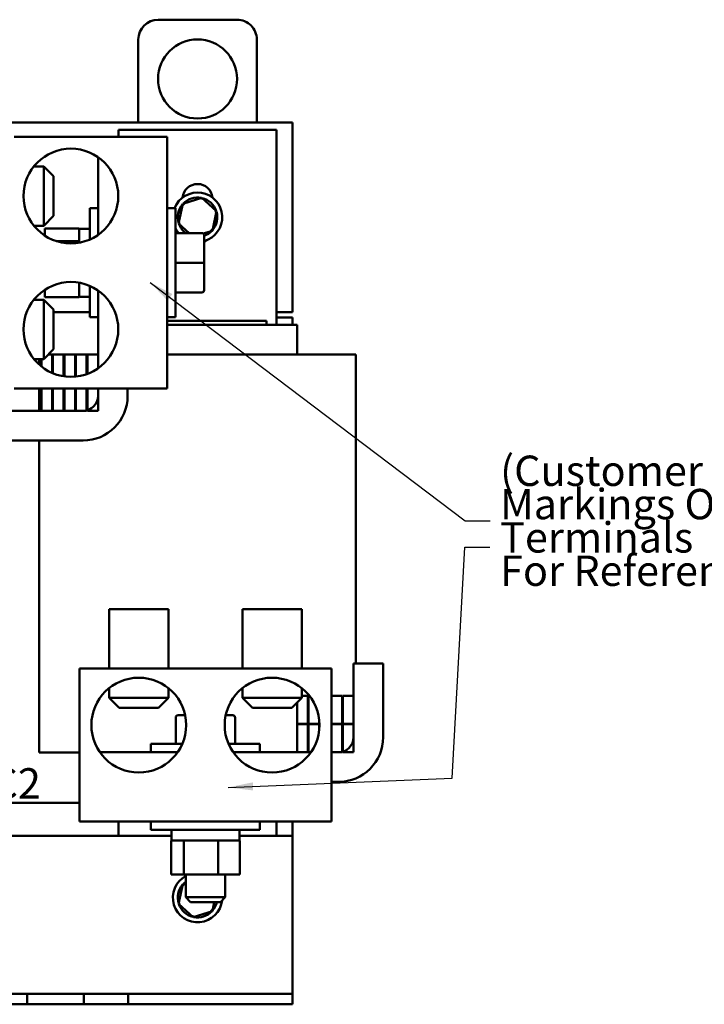
# Model space of a CAD drawing. Units: inches. Extents: x 0.05 to 2.15, y 0.02 to 1.67.
# Drawn here: x 0.49 to 0.76, y 0.7 to 1.08 of the extents above; entities that cross this region are included whole.
import ezdxf

# ---------------------------------------------------------------- set-up
doc = ezdxf.new("R2010")
doc.units = ezdxf.units.IN
doc.header["$LTSCALE"] = 0.1
doc.header["$MEASUREMENT"] = 0
doc.layers.add('Symbol (ANSI)', color=7, linetype='Continuous', lineweight=25)
doc.layers.add('Visible (ANSI)', color=7, linetype='Continuous', lineweight=50)
doc.styles.add('Note Text (ANSI)', font='tahoma.ttf')
doc.dimstyles.new('Default (ANSI)$7', dxfattribs={"dimscale": 0.1, "dimtxt": 0.1200000047683716, "dimasz": 0.0984251946210861, "dimexe": 0.125, "dimexo": 0.0625, "dimgap": 0.031496062992126, "dimtad": 0, "dimtih": 1, "dimtoh": 1, "dimrnd": 1e-08, "dimzin": 4, "dimdsep": 46, "dimtxsty": 'Note Text (ANSI)', "dimcen": 0.09, "dimdle": 0.3937007874015748, "dimclrd": 256, "dimclre": 256, "dimclrt": 256, "dimadec": 0, "dimazin": 1, "dimtfac": 1, "dimtofl": 0, "dimtmove": 0, "dimatfit": 3, "dimfxl": 1, "dimtolj": 1, "dimtzin": 4, "dimlwd": -1, "dimlwe": -1, "dimarcsym": 0})

msp = doc.modelspace()

# ---------------------------------------------------------------- linework, layer by layer
at = {"layer": 'Visible (ANSI)'}
for p, q in [((0.5798724976543472, 1.084900989093263), (0.5486224976543471, 1.084900989093263)), ((0.5408099976543472, 1.077088489093263), (0.5408099976543472, 1.044275989093263)), ((0.5876849976543471, 1.044275989093263), (0.5876849976543471, 1.077088489093263)), ((0.2876849976543481, 1.044275989093264), (0.601747497654347, 1.044275989093263)), ((0.601747497654347, 1.044275989093263), (0.601747497654347, 0.969275989093264)), ((0.5329974976543475, 1.041307239093264), (0.5954974976543475, 1.041307239093264)), ((0.5329974976543475, 1.038596301593263), (0.5329974976543475, 1.041307239093264)), ((0.5954974976543475, 1.041307239093264), (0.5954974976543472, 0.9642603640932644)), ((0.552216247303642, 1.038596301593264), (0.4916849973036419, 1.038596301593264)), ((0.552216247303642, 0.9389869265932643), (0.552216247303642, 1.038596301593264)), ((0.5248724973038148, 1.030532015094534), (0.5248724973038148, 0.9997855880919928)), ((0.4995014082449766, 1.026877551593264), (0.503403747303723, 1.026877551593264)), ((0.503403747303723, 1.003440051593263), (0.503403747303723, 1.026877551593263)), ((0.507309997303723, 1.022971301593263), (0.503403747303723, 1.026877551593264)), ((0.507309997303723, 1.022971301593263), (0.507309997303723, 1.007346301593263)), ((0.5659184718315124, 1.014499787643798), (0.5583939789844531, 1.012084994455024)), ((0.5659184718315124, 1.014499787643798), (0.5657658714500361, 1.013794417913156)), ((0.5717719905014067, 1.009190782282038), (0.5659184718315124, 1.014499787643798)), ((0.5215912473038288, 0.9979537608280008), (0.5215912473038911, 1.010354114093264)), ((0.524872497303891, 1.010354114093264), (0.521591247303891, 1.010354114093264)), ((0.5522162473038909, 1.010354114093264), (0.5554974973038909, 1.010354114093264)), ((0.5554974973038909, 1.010354114093264), (0.5554974973038909, 0.9672291140932644)), ((0.5583939789844531, 1.012084994455024), (0.5567230048072879, 1.004361195904489)), ((0.5583939789844531, 1.012084994455024), (0.5589285468995118, 1.011600153782717)), ((0.5701010163242416, 1.001466983731503), (0.5717719905014067, 1.009190782282038)), ((0.5717719905014067, 1.009190782282038), (0.5710848222048714, 1.008970253223703)), ((0.507309997303723, 1.007346301593263), (0.503403747303723, 1.003440051593263)), ((0.4995014082449766, 1.003440051593263), (0.503403747303723, 1.003440051593263)), ((0.5038412473038976, 1.00234736197007), (0.5173724973038976, 1.00234736197007)), ((0.5038412473038976, 1.00234736197007), (0.5038412473038743, 0.999489185604378)), ((0.5173724973038928, 1.001760364093264), (0.5173724973038976, 1.00234736197007)), ((0.5173724973038589, 0.997600980541161), (0.5173724973038892, 1.001760364093264)), ((0.5211224973038892, 1.002229114093264), (0.5178412473038893, 1.002229114093264)), ((0.5567230048072879, 1.004361195904489), (0.557410173103823, 1.004581724962824)), ((0.5567230048072879, 1.004361195904489), (0.5609623000030713, 1.000516253709249)), ((0.5665141489383301, 1.000315870545726), (0.5701010163242416, 1.001466983731503)), ((0.5701010163242416, 1.001466983731503), (0.5695664484091826, 1.00195182440381)), ((0.5173724973038568, 0.9973574756226049), (0.5082495491584457, 0.9973574756226049)), ((0.5173724973038568, 0.9973574756226049), (0.5173724973038589, 0.997600980541161)), ((0.5173724973038567, 0.9967602755780337), (0.5173724973038568, 0.9973574756226049)), ((0.5659349973038693, 1.000516253709249), (0.5554974973038693, 1.000516253709249)), ((0.5668724973038513, 0.9888024591686376), (0.5668724973038711, 0.9995782825399707)), ((0.5173724973038566, 0.9966898731360052), (0.5173724973038567, 0.9967602755780337)), ((0.5659349973038478, 0.9888034022186701), (0.5554974973038478, 0.9888034022186701)), ((0.5668724973038711, 0.9780157907219312), (0.5668724973038513, 0.9888024591686376)), ((0.503841247303873, 0.9780940425821498), (0.5038412473038845, 0.975235866216458)), ((0.5173724973038811, 0.9760755732419948), (0.5173724973038564, 0.9808933550505239)), ((0.5215912473038911, 0.9672291140932642), (0.5215912473038288, 0.9796294673585276)), ((0.5248724973038148, 0.9777976400945352), (0.5248724973038148, 0.947051213091993)), ((0.5668724973039106, 0.9780049456465579), (0.5668724973038711, 0.9780157907219312)), ((0.4995014082449766, 0.9741431765932642), (0.503403747303723, 0.9741431765932642)), ((0.503403747303723, 0.9507056765932643), (0.503403747303723, 0.9741431765932642)), ((0.507309997303723, 0.970236926593264), (0.503403747303723, 0.9741431765932642)), ((0.5038412473038845, 0.975235866216458), (0.5173724973038845, 0.975235866216458)), ((0.5173724973038845, 0.975235866216458), (0.5173724973038811, 0.976075573241995)), ((0.5211224973038892, 0.9753541140932643), (0.5178412473038893, 0.9753541140932643)), ((0.5659349973038693, 0.9770787626026848), (0.5554974973038693, 0.9770787626026848)), ((0.5659349973039124, 0.977066974477279), (0.5554974973039126, 0.977066974477279)), ((0.507309997303723, 0.9702369265932643), (0.507309997303723, 0.9546119265932642)), ((0.5215912473038607, 0.969275989093264), (0.5073099973037098, 0.969275989093264)), ((0.524872497303891, 0.9672291140932642), (0.521591247303891, 0.9672291140932642)), ((0.5522162473038909, 0.9672291140932644), (0.555497497303891, 0.9672291140932644)), ((0.5915912476543472, 0.9658228640932648), (0.552216247303642, 0.9658228640932646)), ((0.5915912476543472, 0.9658228640932648), (0.5915912476543472, 0.9642603640932647)), ((0.601747497654347, 0.969275989093264), (0.5954974976543461, 0.969275989093264)), ((0.6017474976543471, 0.9671822390932646), (0.5954974976543472, 0.9671822390932646)), ((0.6017474976543471, 0.9642603640932644), (0.6017474976543471, 0.9671822390932646)), ((0.5915912476542483, 0.9642603640932648), (0.5522162473036419, 0.9642603640932647)), ((0.5915912476542483, 0.9642603640932647), (0.593348920039269, 0.9642603640932647)), ((0.6035051700392592, 0.9642603640932647), (0.593348920039269, 0.9642603640932648)), ((0.6035051700392592, 0.9642603640932647), (0.6036224976542442, 0.9642603640932647)), ((0.6036224976542442, 0.9642603640932647), (0.6036224976542442, 0.9525416140932647)), ((0.507309997303723, 0.9546119265932642), (0.503403747303723, 0.9507056765932643)), ((0.4995014082449766, 0.9507056765932643), (0.503403747303723, 0.9507056765932643)), ((0.501591246588581, 0.9484910705800556), (0.501591246588581, 0.9507056765932643)), ((0.5025287473039081, 0.9507056765932643), (0.5025287473039081, 0.9477008090990628)), ((0.5067474973039094, 0.952541614093265), (0.5052396848037236, 0.952541614093265)), ((0.5067474973039094, 0.9451924457984361), (0.5067474973039094, 0.952541614093265)), ((0.5067474973039096, 0.9525416140932643), (0.5070599973039095, 0.9525416140932644)), ((0.5070599973039095, 0.952541614093265), (0.5070599973039095, 0.9450617468897116)), ((0.5112787473039094, 0.952541614093265), (0.5070599973039095, 0.952541614093265)), ((0.5112787473039094, 0.943893736519473), (0.5112787473039094, 0.952541614093265)), ((0.5112787473039094, 0.9525416140932644), (0.5115912473039094, 0.9525416140932644)), ((0.5115912473039094, 0.952541614093265), (0.5115912473039094, 0.9438482071787618)), ((0.5158099973038628, 0.952541614093265), (0.5115912473039094, 0.952541614093265)), ((0.5158099973038628, 0.9437491131023577), (0.5158099973038628, 0.952541614093265)), ((0.5161224973039135, 0.9525416140932644), (0.5158099973038628, 0.9525416140932644)), ((0.5161224973039137, 0.952541614093265), (0.5161224973039137, 0.9437797287984944)), ((0.5203412473039846, 0.952541614093265), (0.5161224973039137, 0.952541614093265)), ((0.5203412473039846, 0.9447302540997531), (0.5203412473039846, 0.952541614093265)), ((0.5206537473038995, 0.9525416140932644), (0.5203412473039845, 0.9525416140932644)), ((0.5206537473038999, 0.952541614093265), (0.5206537473038999, 0.9448429269172978)), ((0.5248724973038149, 0.952541614093265), (0.5206537473038999, 0.952541614093265)), ((0.5248724973038149, 0.9470512130919932), (0.5248724973038149, 0.952541614093265)), ((0.5522162473036416, 0.9525416140932644), (0.5915912487151397, 0.9525416140932644)), ((0.6151733525625276, 0.9525416140932644), (0.5915912487151397, 0.9525416140932644)), ((0.6151733525625276, 0.9525416140932644), (0.6253296014249726, 0.9525416140932644)), ((0.6269037465638762, 0.9525416140932644), (0.6253296014250133, 0.9525416140932644)), ((0.6269037465638762, 0.8303541140932647), (0.6269037465638762, 0.9525416140932644)), ((0.4916849973036419, 0.9389869265932643), (0.5522162473036419, 0.9389869265932643)), ((0.501591246588581, 0.9301978640932645), (0.501591246588581, 0.9389869265932643)), ((0.5025287473039081, 0.9389869265932643), (0.5025287473039081, 0.9301978640932651)), ((0.5067474973039094, 0.9301978640932651), (0.5067474973039094, 0.9389869265932643)), ((0.5070599973039095, 0.9389869265932643), (0.5070599973039095, 0.9301978640932651)), ((0.5112787473039094, 0.9301978640932651), (0.5112787473039094, 0.9389869265932643)), ((0.5115912473039094, 0.9389869265932643), (0.5115912473039094, 0.9301978640932651)), ((0.5158099973038628, 0.9301978640932651), (0.5158099973038628, 0.9389869265932643)), ((0.5161224973039135, 0.9389869265932643), (0.5161224973039135, 0.9301978640932651)), ((0.5203412473039846, 0.9301978640932651), (0.5203412473039846, 0.9389869265932643)), ((0.5206537473038999, 0.9389869265932643), (0.5206537473038998, 0.9301978640932651)), ((0.5248724973038148, 0.9389869265932642), (0.5248724973038148, 0.9361353640932644)), ((0.5248724973038149, 0.9301978640932649), (0.5248724973038149, 0.9389869265932642)), ((0.5365912473038148, 0.9361353640932644), (0.5365912473038148, 0.9389869265932642)), ((0.5189349973038148, 0.9301978640932645), (0.4897162473038149, 0.9301978640932645)), ((0.502528747303908, 0.9301978640932651), (0.5067474973039094, 0.9301978640932651)), ((0.5070599973039095, 0.9301978640932651), (0.5112787473039094, 0.9301978640932651)), ((0.5115912473039094, 0.9301978640932651), (0.5158099973038628, 0.9301978640932651)), ((0.5161224973039137, 0.9301978640932651), (0.5203412473039846, 0.9301978640932651)), ((0.5206537473038998, 0.9301978640932651), (0.5248724973038149, 0.9301978640932651)), ((0.4897162473038149, 0.9184791140932645), (0.5189349973038148, 0.9184791140932645)), ((0.501591246588581, 0.7950416140932643), (0.501591246588581, 0.9184791140932645)), ((0.5292865590493157, 0.8518228640932649), (0.5527240590493154, 0.8518228640932649)), ((0.5292865590493157, 0.8283853640932649), (0.5292865590493157, 0.8518228640932649)), ((0.5527240590493157, 0.8283853640932649), (0.5527240590493154, 0.8518228640932649)), ((0.5820209340493154, 0.8518228640932649), (0.6054584340493153, 0.8518228640932649)), ((0.5820209340493154, 0.8283853640932649), (0.5820209340493154, 0.8518228640932649)), ((0.6054584340493153, 0.8283853640932649), (0.6054584340493153, 0.8518228640932649)), ((0.6259662465494072, 0.801135364093265), (0.6259662465494072, 0.8303541140932649)), ((0.6259662465494072, 0.8303541140932649), (0.6376849965494072, 0.8303541140932649)), ((0.6376849965494072, 0.801135364093265), (0.6376849965494072, 0.8303541140932649)), ((0.6171771840492344, 0.8283853640932649), (0.5175678090492346, 0.8283853640932649)), ((0.5175678090492346, 0.8283853640932649), (0.5175678090492348, 0.7678541140932652)), ((0.6171771840492346, 0.7678541140932652), (0.6171771840492344, 0.8283853640932649)), ((0.5292865590493157, 0.8205689531520111), (0.5292865590493157, 0.8166666140932649)), ((0.5527240590493157, 0.8205689531520112), (0.5527240590493157, 0.8166666140932649)), ((0.5820209340493154, 0.8205689531520112), (0.5820209340493154, 0.8166666140932651)), ((0.6054584340493154, 0.8205689531520112), (0.6054584340493154, 0.8166666140932651)), ((0.5292865590493157, 0.8166666140932651), (0.5527240590493157, 0.8166666140932651)), ((0.5331928090493157, 0.8127603640932649), (0.5292865590493157, 0.8166666140932649)), ((0.5488178090493157, 0.8127603640932649), (0.5527240590493157, 0.8166666140932649)), ((0.5820209340493157, 0.8166666140932651), (0.6054584340493154, 0.8166666140932651)), ((0.5859271840493154, 0.8127603640932651), (0.5820209340493154, 0.8166666140932651)), ((0.6015521840493154, 0.8127603640932649), (0.6054584340493154, 0.8166666140932649)), ((0.6036224965495101, 0.8148306765934599), (0.60362249654951, 0.806447864093265)), ((0.6078412465495101, 0.8175416140932652), (0.6054584340493152, 0.8175416140932652)), ((0.6078412465495101, 0.806447864093265), (0.6078412465495101, 0.8175416140932652)), ((0.6081537465494257, 0.8175416140932652), (0.6081537465494257, 0.806447864093265)), ((0.6084633015432259, 0.8175416140932652), (0.6081537465494257, 0.8175416140932652)), ((0.6172162465494208, 0.8175416140932652), (0.6172162465494208, 0.806447864093265)), ((0.6214349965494206, 0.8175416140932652), (0.6172162465494208, 0.8175416140932652)), ((0.6214349965494206, 0.806447864093265), (0.6214349965494206, 0.8175416140932652)), ((0.6217474965494068, 0.8175416140932652), (0.6217474965494068, 0.806447864093265)), ((0.6259662465494067, 0.8175416140932652), (0.6217474965494068, 0.8175416140932652)), ((0.6259662465494067, 0.806447864093265), (0.6259662465494067, 0.8175416140932652)), ((0.5488178090493157, 0.8127603640932649), (0.5331928090493157, 0.8127603640932649)), ((0.6015521840493154, 0.8127603640932649), (0.5859271840493157, 0.8127603640932649)), ((0.5556478569334772, 0.8089166140932647), (0.5556478569334772, 0.7984791140932649)), ((0.5593405591561837, 0.8098541140932645), (0.5565858281027577, 0.8098541140932645)), ((0.5781483199207972, 0.8098541140932645), (0.5754044339422855, 0.8098541140932645)), ((0.5781591649962101, 0.8098541140932645), (0.5781483199207972, 0.8098541140932645)), ((0.5790853480400419, 0.8089166140932647), (0.5790853480400419, 0.7984791140932649)), ((0.5790971361654906, 0.8089166140932647), (0.5790971361654906, 0.7984791140932646)), ((0.6036224965495101, 0.806447864093265), (0.6078412465495101, 0.806447864093265)), ((0.6078412465495101, 0.8062916140932651), (0.60362249654951, 0.8062916140932651)), ((0.6036224965495101, 0.8062916140932651), (0.60362249654951, 0.7951978640932652)), ((0.6078412465495101, 0.7951978640932652), (0.6078412465495101, 0.8062916140932651)), ((0.6081537465494257, 0.806447864093265), (0.6123724965493409, 0.806447864093265)), ((0.6123724965493409, 0.8062916140932651), (0.6081537465494257, 0.8062916140932651)), ((0.6081537465494257, 0.8062916140932651), (0.6081537465494257, 0.7951978640932652)), ((0.6123724965493409, 0.806447864093265), (0.6123724965493409, 0.8080252747680366)), ((0.6123724965493409, 0.8038392034184935), (0.6123724965493409, 0.8062916140932651)), ((0.6172162465494208, 0.806447864093265), (0.6214349965494206, 0.806447864093265)), ((0.6214349965494206, 0.8062916140932651), (0.6172162465494208, 0.8062916140932651)), ((0.6172162465494208, 0.8062916140932651), (0.6172162465494208, 0.7951978640932652)), ((0.6214349965494206, 0.7951978640932652), (0.6214349965494206, 0.8062916140932651)), ((0.6217474965494068, 0.806447864093265), (0.6259662465494067, 0.806447864093265)), ((0.6259662465494067, 0.8062916140932651), (0.6217474965494068, 0.8062916140932651)), ((0.6217474965494068, 0.8062916140932651), (0.6217474965494068, 0.7951978640932652)), ((0.6259662465494067, 0.7951978640932652), (0.6259662465494067, 0.8062916140932651)), ((0.545809996549484, 0.7984791140932649), (0.558210349814498, 0.7984791140932649)), ((0.545809996549484, 0.7951978640932647), (0.545809996549484, 0.7984791140932646)), ((0.5765346432839714, 0.7984791140932649), (0.5889349965494839, 0.7984791140932649)), ((0.5889349965494839, 0.7951978640932647), (0.5889349965494839, 0.7984791140932649)), ((0.5015912465885811, 0.7950416140932643), (0.5031653924444301, 0.7950416140932643)), ((0.5133216435520377, 0.7950416140932643), (0.5031653924444301, 0.7950416140932643)), ((0.5133216435520375, 0.7950416140932643), (0.5175678090492344, 0.7950416140932643)), ((0.5563785225506269, 0.795197864093265), (0.5256320955478438, 0.795197864093265)), ((0.6091128975506266, 0.7951978640932652), (0.5783664705478434, 0.795197864093265)), ((0.60362249654951, 0.7951978640932652), (0.6078412465495101, 0.7951978640932652)), ((0.6081537465494257, 0.7951978640932652), (0.609112897550626, 0.7951978640932652)), ((0.6200287465494072, 0.7951978640932652), (0.6171771840492349, 0.795197864093265)), ((0.6172162465494208, 0.7951978640932652), (0.6214349965494206, 0.7951978640932652)), ((0.6217474965494068, 0.7951978640932652), (0.6259662465494067, 0.7951978640932652)), ((0.6171771840493969, 0.7834791140932652), (0.6200287465494072, 0.7834791140932652)), ((0.4671771840494842, 0.7752134890932652), (0.5175678090492346, 0.7752134890932652)), ((0.5175678090492348, 0.7678541140932652), (0.6171771840492346, 0.7678541140932652)), ((0.5329974976543475, 0.7620884890932651), (0.5329974976543475, 0.7678541140932652)), ((0.5458099965494835, 0.7678541140932647), (0.5458099965494835, 0.7645728640932647)), ((0.5889349965494834, 0.7678541140932647), (0.5889349965494834, 0.7645728640932647)), ((0.5954974976543472, 0.7678541140932652), (0.5954974976543472, 0.7620884890932651)), ((0.6017474976543471, 0.767854114093265), (0.6017474976543471, 0.762088489093265)), ((0.5889349965494834, 0.7645728640932647), (0.5458099965494835, 0.7645728640932647)), ((0.5539349965494818, 0.764104114093265), (0.5539349965494818, 0.7608228640932647)), ((0.5808099965494815, 0.764104114093265), (0.5808099965494816, 0.7608228640932647)), ((0.4308099965494824, 0.762088489093265), (0.5539349965494818, 0.762088489093265)), ((0.5544037465494817, 0.7603541140932649), (0.5538167486726838, 0.7603541140932649)), ((0.5538167486726838, 0.7468228640932649), (0.5538167486726838, 0.7603541140932649)), ((0.5585631301015547, 0.7603541140932649), (0.5544037465494815, 0.7603541140932649)), ((0.5588066350201089, 0.7603541140932649), (0.5585631301015548, 0.7603541140932649)), ((0.5594038350646795, 0.7603541140932649), (0.5588066350201089, 0.7603541140932649)), ((0.5588066350201089, 0.7603541140932649), (0.5588066350201089, 0.7468228640932649)), ((0.571933837667452, 0.7603541140932649), (0.5594038350646795, 0.7603541140932649)), ((0.5723623828969086, 0.7603541140932649), (0.571933837667452, 0.7603541140932649)), ((0.5726493847797463, 0.7603541140932649), (0.5723623828969086, 0.7603541140932649)), ((0.5723623828969086, 0.7468228640932649), (0.5723623828969086, 0.7603541140932649)), ((0.5800885374007427, 0.7603541140932649), (0.5726493847797461, 0.7603541140932649)), ((0.5809282444262831, 0.7603541140932649), (0.5800885374007427, 0.7603541140932649)), ((0.5808099965494816, 0.762088489093265), (0.6017474976543469, 0.762088489093265)), ((0.5809282444262833, 0.7468228640932649), (0.5809282444262831, 0.7603541140932649)), ((0.6017474976543469, 0.7039322390932651), (0.6017474976543469, 0.762088489093265)), ((0.5538167486726838, 0.7468228640932649), (0.5588066350201089, 0.7468228640932649)), ((0.5588066350201089, 0.7468228640932649), (0.5723623828969086, 0.7468228640932649)), ((0.559559996549484, 0.7468228640932648), (0.559559996549484, 0.7378541140932647)), ((0.5723623828969086, 0.7468228640932649), (0.5809282444262833, 0.7468228640932649)), ((0.575184996549484, 0.7468228640932648), (0.575184996549484, 0.7378541140932647)), ((0.5583939789844525, 0.7430224944550254), (0.5567230048072874, 0.7352986959044904)), ((0.559559996549484, 0.7433966979171404), (0.5583939789844525, 0.7430224944550254)), ((0.5583939789844525, 0.7430224944550254), (0.5589285468995114, 0.7425376537827187)), ((0.559559996549484, 0.7378541140932647), (0.575184996549484, 0.7378541140932647)), ((0.5614349965494841, 0.7359791140932647), (0.559559996549484, 0.7378541140932647)), ((0.573309996549484, 0.7359791140932647), (0.561434996549484, 0.7359791140932647)), ((0.570101016324241, 0.7324044837315049), (0.5708743553734577, 0.7359791140932649)), ((0.573309996549484, 0.7359791140932647), (0.575184996549484, 0.7378541140932647)), ((0.5567230048072874, 0.7352986959044904), (0.5574101731038227, 0.735519224962826)), ((0.5567230048072874, 0.7352986959044904), (0.5625765234771817, 0.7299896905427302)), ((0.5625765234771817, 0.7299896905427302), (0.570101016324241, 0.7324044837315049)), ((0.570101016324241, 0.7324044837315049), (0.5695664484091822, 0.7328893244038116)), ((0.5625765234771817, 0.7299896905427302), (0.562729123858658, 0.7306950602733727)), ((0.601747497654347, 0.6997291140932651), (0.601747497654347, 0.7039322390932651)), ((0.4879974976543469, 0.6997291140932651), (0.4967787476543469, 0.6997291140932651)), ((0.4967787476543469, 0.6997291140932651), (0.4967787476543469, 0.6955259890932651)), ((0.4967787476543469, 0.6997291140932651), (0.519216247654347, 0.6997291140932651)), ((0.519216247654347, 0.6997291140932651), (0.536778747654347, 0.6997291140932651)), ((0.519216247654347, 0.6955259890932651), (0.519216247654347, 0.6997291140932651)), ((0.536778747654347, 0.6997291140932651), (0.536778747654347, 0.6955259890932651)), ((0.536778747654347, 0.6997291140932651), (0.6017474976543469, 0.6997291140932651)), ((0.6017474976543469, 0.6955259890932651), (0.6017474976543469, 0.6997291140932651)), ((0.4967787476543469, 0.6955259890932651), (0.4879974976543469, 0.6955259890932651)), ((0.519216247654347, 0.6955259890932651), (0.4967787476543469, 0.6955259890932651)), ((0.536778747654347, 0.6955259890932651), (0.519216247654347, 0.6955259890932651)), ((0.6017474976543469, 0.6955259890932651), (0.536778747654347, 0.6955259890932651))]:
    msp.add_line(p, q, dxfattribs=at)
for centre, radius in [((0.5642474976543471, 1.061463489093263), 0.015625), ((0.5141381223036419, 1.015158801593264), 0.01875), ((0.5141381223036419, 0.9624244265932642), 0.01875), ((0.5410053090492346, 0.805932239093265), 0.01875), ((0.5937396840492345, 0.8059322390932651), 0.01875)]:
    msp.add_circle(centre, radius, dxfattribs=at)
for centre, radius, start, end in [((0.5486224976543471, 1.077088489093263), 0.0078125, 90, 180), ((0.5798724976543472, 1.077088489093263), 0.0078125, 0, 90.00000000000053), ((0.5642474976543472, 1.006775989093263), 0.009765625, 285.592870204044, 158.5062334805459), ((0.5642474976543475, 1.013963489093264), 0.0059375, 5.683993555421426, 174.3160064445785), ((0.5642474976543472, 1.006775989093263), 0.0078125, 78.95624917650152, 136.6291549479822), ((0.5642474976543472, 1.006775989093263), 0.0078125, 18.95624917650217, 76.62915494798168), ((0.5642474976543472, 1.006775989093263), 0.0078125, 138.9562491765012, 196.629154947981), ((0.5642474976543472, 1.006775989093263), 0.0078125, 318.9562491765013, 16.62915494798115), ((0.5178412473038893, 1.001760364093264), 0.00046875, 90, 180), ((0.5211224973038892, 1.001760364093264), 0.00046875, 0, 90), ((0.5642474976543472, 1.006775989093263), 0.009765625, 206.362828453172, 219.8661962971483), ((0.5642474976543472, 1.006775989093263), 0.0078125, 198.9562491765021, 233.2492642280311), ((0.5642474976543472, 1.006775989093263), 0.0078125, 289.6333561685572, 316.6291549479823), ((0.5642474976543488, 1.002400989093261), 0.0059374999999971, 296.2382787737423, 307.940347109274), ((0.5178412473038893, 0.9758228640932642), 0.00046875, 180, 270), ((0.5211224973038892, 0.9758228640932642), 0.00046875, 270, 0), ((0.5189349973038148, 0.9361353640932644), 0.0176562499999999, 270, 0), ((0.5189349973038148, 0.9361353640932644), 0.0059375, 270, 0), ((0.6200287465494072, 0.801135364093265), 0.01765625, 270, 0), ((0.6200287465494072, 0.801135364093265), 0.0059375, 270, 0), ((0.5544037465494815, 0.764104114093265), 0.00046875, 90, 180), ((0.5803412465494816, 0.764104114093265), 0.00046875, 0, 90), ((0.5544037465494815, 0.7608228640932647), 0.00046875, 180, 270), ((0.5803412465494816, 0.7608228640932647), 0.00046875, 270, 0), ((0.5642474976543469, 0.7377134890932652), 0.009765625, 118.6854094033367, 353.5764186903065), ((0.5642474976543469, 0.7377134890932652), 0.0078125000000001, 126.8699077744803, 136.6291549479826), ((0.5642474976543469, 0.7377134890932652), 0.0078125, 138.9562491765012, 196.629154947982), ((0.5642474976543469, 0.7377134890932652), 0.0078125, 318.9562491765013, 347.1734701741543), ((0.5642474976543469, 0.7377134890932652), 0.0078125, 198.9562491765011, 256.6291549479822), ((0.5642474976543469, 0.7377134890932652), 0.0078125, 258.9562491765015, 316.6291549479826)]:
    msp.add_arc(centre, radius, start, end, dxfattribs=at)
for centre, major_axis, ratio, start_param, end_param in [((0.5659349973038711, 0.9995782825399707), (1.7e-15, -0.0009379711692788), 0.9994976718962718, 1.570796326794999, 3.141592653593523), ((0.5659349973038513, 0.9888024591686376), (-0.0009375, 0), 0.0010059200346181, 3.141589015717746, 4.712388980391999), ((0.565934997303871, 0.9780157907219312), (-0.0009375, 0), 0.9994966605294499, 1.570796326791166, 3.141592653589846), ((0.5659349973039108, 0.9780049456465579), (-1.7e-15, 0.0009379711692788), 0.9994976718962721, 3.141592653593522, 4.712388980384791), ((0.5565858281027577, 0.8089166140932647), (0.0009379711692805, 0), 0.9994976718944377, 1.570796326794897, 3.141592653589793), ((0.5781483199207972, 0.8089166140932647), (0, -0.0009375), 0.9994966605276063, 1.570796326794894, 3.141592653589791), ((0.5781591649962101, 0.8089166140932647), (-0.0009379711692805, 0), 0.9994976718944386, 3.141592653589791, 4.712388980384689)]:
    msp.add_ellipse(centre, major_axis=major_axis, ratio=ratio, start_param=start_param, end_param=end_param, dxfattribs=at)

# ---------------------------------------------------------------- texts
at = {"layer": 'Symbol (ANSI)', "insert": (0.6839518493052369, 0.9125149259795307), "char_height": 0.0120000001483076, "width": 0.2396985301821251, "attachment_point": 1, "line_spacing_factor": 0.6585894823074341, "style": 'Note Text (ANSI)'}
msp.add_mtext('\\fTahoma|b0|i0;(Customer Connections)\\P\\fTahoma|b0|i0;Markings On  Pressure Terminals\\P\\fTahoma|b0|i0;For Reference Only. \\P', dxfattribs=at)
at = {"layer": 'Symbol (ANSI)', "insert": (0.2568185901085989, 0.7889013725812046), "char_height": 0.0120000001483076, "width": 0.3194003217802273, "attachment_point": 1, "style": 'Note Text (ANSI)'}
msp.add_mtext('\\fTahoma|b0|i0;A2                         B2                          C2', dxfattribs=at)

# ---------------------------------------------------------------- leaders
at = {"layer": 'Symbol (ANSI)', "annotation_type": 0, "has_hookline": 1, "hookline_direction": 0, "text_width": 0.0051578240734023}
for points in [[(0.5454848112031325, 0.981014877624346), (0.6701760881378293, 0.8867690077534723), (0.6800186075999378, 0.8867690077534723)], [(0.5763439795777618, 0.7812995582663375), (0.6649831724850646, 0.7849174846418343), (0.6699739004512903, 0.8762701256231334), (0.6798164199133989, 0.8762701256231334)]]:
    msp.add_leader(points, dimstyle='Default (ANSI)$7', override={"dimtad": 0}, dxfattribs=at)

doc.saveas('drawing.dxf')
